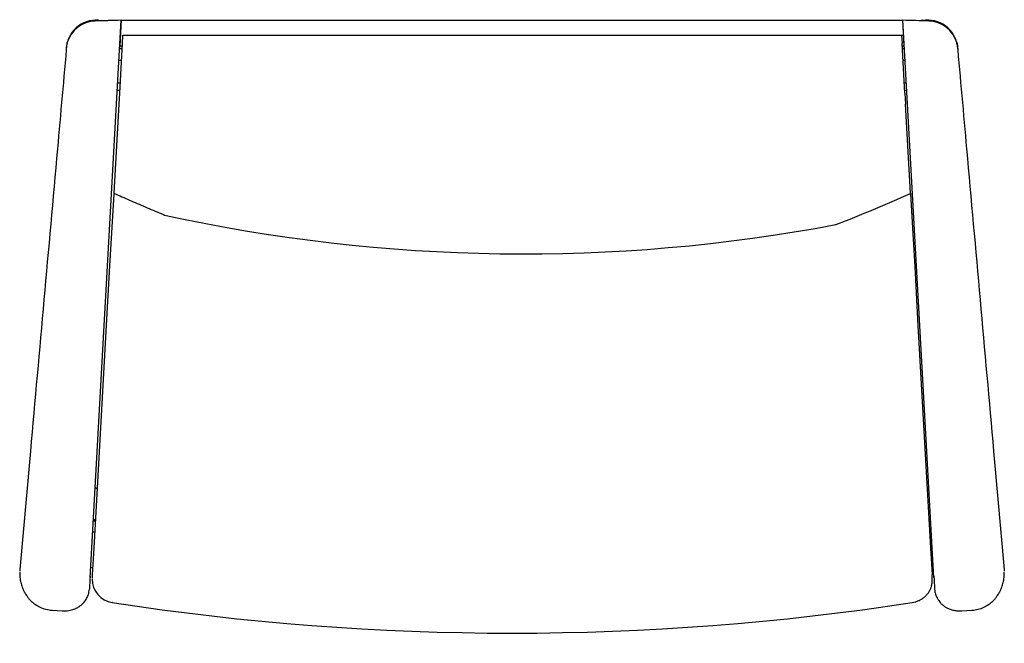
# Model space of a CAD drawing. Units: inches. Extents: x 2.5 to 54.9, y 1.5 to 34.6.
import ezdxf

# ---------------------------------------------------------------- set-up
doc = ezdxf.new("R2010")
doc.units = ezdxf.units.IN
doc.header["$MEASUREMENT"] = 0
for name, color, linetype in [('BACK_UPHOLSTORY', 7, 'Continuous'), ('CORNER_BLOCK', 7, 'Continuous'), ('EXPOSED_BOTTOM_B', 7, 'Continuous'), ('EXPOSED_FRONT_SE', 7, 'Continuous'), ('EXPOSED_TOP_BACK', 7, 'Continuous'), ('LEFT_ARM_CAP', 7, 'Continuous'), ('LEFT_FRONT_LEG', 7, 'Continuous'), ('LEFT_REAR_LEG', 7, 'Continuous'), ('RIGHT_ARM_CAP', 7, 'Continuous'), ('RIGHT_FRONT_LEG', 7, 'Continuous'), ('RIGHT_REAR_LEG', 7, 'Continuous'), ('SEAT_UPHOLSTORY', 7, 'Continuous')]:
    doc.layers.add(name, color=color, linetype=linetype)

# ---------------------------------------------------------------- blocks, each defined once
blk = doc.blocks.new('A$C62EA47D1')
for centre, radius, start, end in [((26.805, 109.468), 89.304, 257.64407, 280.71933), ((26.201, 139.99), 140, 261.25814, 278.73966)]:
    blk.add_arc(centre, radius, start, end)
at = {"layer": 'BACK_UPHOLSTORY', "color": 7, "linetype": 'Continuous'}
for p, q in [((5.467, 31.362), (5.492, 31.806)), ((46.911, 31.806), (46.936, 31.362)), ((5.317, 28.713), (5.467, 31.362)), ((47.085, 28.713), (46.936, 31.362)), ((5.285, 28.137), (5.317, 28.713)), ((47.085, 28.713), (47.117, 28.137)), ((5.018, 23.397), (5.285, 28.137)), ((47.384, 23.397), (47.117, 28.137)), ((5.018, 23.397), (5.017, 23.383)), ((47.384, 23.397), (47.385, 23.383))]:
    blk.add_line(p, q, dxfattribs=at)
for centre, radius, start, end in [((27.513, 25489.71), 25457.914, 269.9504381, 270.0438681), ((11.823, 102.806), 87.021, 291.28708, 294.1203)]:
    blk.add_arc(centre, radius, start, end, dxfattribs=at)
blk.add_open_spline([(5.017, 23.383), (5.317, 23.254), (5.828, 23.034), (6.673, 22.663), (7.293, 22.4), (7.637, 22.257), (7.696, 22.233)], degree=3, knots=[0, 0, 0, 0, 0.1054277, 0.2126947, 0.321906, 0.3441326, 0.3441326, 0.3441326, 0.3441326], dxfattribs=at)
at = {"layer": 'CORNER_BLOCK', "color": 7, "linetype": 'Continuous'}
for p, q in [((4.131, 7.637), (4.011, 7.756)), ((48.277, 7.541), (48.368, 7.632)), ((3.911, 6.023), (4.033, 5.901)), ((3.915, 6.087), (4.037, 5.965)), ((48.462, 5.961), (48.371, 5.87)), ((48.466, 5.897), (48.374, 5.806))]:
    blk.add_line(p, q, dxfattribs=at)
at = {"layer": 'EXPOSED_BOTTOM_B', "color": 7, "linetype": 'Continuous'}
for p, q in [((5.285, 30.47), (5.416, 30.47)), ((46.986, 30.47), (47.085, 30.47)), ((5.195, 28.87), (5.326, 28.87)), ((5.216, 29.256), (5.348, 29.256)), ((47.054, 29.256), (47.154, 29.256)), ((47.076, 28.87), (47.175, 28.87))]:
    blk.add_line(p, q, dxfattribs=at)
at = {"layer": 'EXPOSED_FRONT_SE', "color": 7, "linetype": 'Continuous'}
for p, q in [((3.876, 5.387), (4.004, 5.387)), ((48.398, 5.387), (48.494, 5.387))]:
    blk.add_line(p, q, dxfattribs=at)
for centre, start, end in [((15.435, 77.606), 261.05514, 261.15319), ((36.935, 77.606), 278.87145, 278.94486)]:
    blk.add_arc(centre, 75.028, start, end, dxfattribs=at)
at = {"layer": 'EXPOSED_TOP_BACK', "color": 7, "linetype": 'Continuous'}
for p, q in [((5.404, 32.591), (5.327, 31.23)), ((5.404, 32.591), (46.966, 32.591)), ((47.043, 31.23), (46.966, 32.591)), ((5.32, 31.099), (5.452, 31.099)), ((5.327, 31.23), (5.323, 31.158)), ((5.327, 31.23), (5.459, 31.23)), ((46.943, 31.23), (47.043, 31.23)), ((46.95, 31.099), (47.05, 31.099)), ((47.047, 31.158), (47.043, 31.23))]:
    blk.add_line(p, q, dxfattribs=at)
at = {"layer": 'LEFT_ARM_CAP', "color": 7, "linetype": 'Continuous'}
for p, q in [((3.739, 2.956), (5.404, 32.591)), ((0.007, 3.374), (0.002, 3.293)), ((3.739, 2.956), (3.735, 2.875))]:
    blk.add_line(p, q, dxfattribs=at)
for centre, radius, start, end in [((4.077, 30.918), 1.633, 92.0751, 163.5252), ((8.418, -92.674), 125.302, 91.37856, 92.01261)]:
    blk.add_arc(centre, radius, start, end, dxfattribs=at)
blk.add_open_spline([(2.511, 31.381), (2.343, 29.51), (2.175, 27.631), (1.767, 23.084), (1.528, 20.41), (1.049, 15.048), (0.809, 12.361), (0.381, 7.573), (0.194, 5.472), (0.007, 3.374)], degree=3, knots=[0, 0, 0, 0, 0.2029665, 0.2029665, 0.4895534, 0.4895534, 0.7761404, 0.7761404, 1, 1, 1, 1], dxfattribs=at)
at = {"layer": 'LEFT_FRONT_LEG', "color": 7, "linetype": 'Continuous'}
for p, q in [((3.734, 2.858), (3.704, 2.321)), ((3.742, 3.012), (3.74, 2.966)), ((1.734, 1.205), (2.263, 1.175))]:
    blk.add_line(p, q, dxfattribs=at)
for points, knots in [([(0, 3.225), (-0.001, 3.174), (-0.001, 3.093), (0.009, 2.954), (0.026, 2.823), (0.052, 2.695), (0.084, 2.571), (0.121, 2.459), (0.16, 2.359), (0.198, 2.274), (0.24, 2.189), (0.28, 2.115), (0.331, 2.032), (0.395, 1.937), (0.495, 1.81), (0.64, 1.659), (0.839, 1.501), (1.092, 1.356), (1.404, 1.242), (1.609, 1.218), (1.735, 1.205)], [0, 0, 0, 0, 0.121694, 0.231954, 0.3308, 0.418257, 0.494365, 0.559202, 0.600522, 0.635694, 0.664912, 0.688526, 0.701769, 0.722653, 0.751362, 0.787833, 0.831769, 0.882534, 0.939082, 1, 1, 1, 1]), ([(2.25, 1.176), (2.32, 1.173), (2.43, 1.17), (2.602, 1.188), (2.747, 1.218), (2.871, 1.256), (2.964, 1.294), (3.033, 1.328), (3.094, 1.36), (3.186, 1.417), (3.304, 1.507), (3.438, 1.642), (3.568, 1.828), (3.672, 2.068), (3.692, 2.224), (3.704, 2.321)], [0, 0, 0, 0, 0.131601, 0.247198, 0.346813, 0.430502, 0.498356, 0.532778, 0.564044, 0.606403, 0.661778, 0.72984, 0.809804, 0.900394, 1, 1, 1, 1])]:
    blk.add_open_spline(points, degree=3, knots=knots, dxfattribs=at)
at = {"layer": 'LEFT_REAR_LEG', "color": 7, "linetype": 'Continuous'}
blk.add_line((4.182, 32.599), (4.672, 32.571), dxfattribs=at)
for centre, radius, start, end in [((4.09, 30.978), 1.623, 86.7308, 176.7324), ((3.793, 31.035), 1.321, 172.6416, 177.0274)]:
    blk.add_arc(centre, radius, start, end, dxfattribs=at)
at = {"layer": 'RIGHT_ARM_CAP', "color": 7, "linetype": 'Continuous'}
for p, q in [((48.631, 2.956), (46.966, 32.591)), ((52.364, 3.374), (52.368, 3.293)), ((48.631, 2.956), (48.635, 2.875))]:
    blk.add_line(p, q, dxfattribs=at)
for centre, radius, start, end in [((43.952, -92.674), 125.302, 87.98739, 88.62144), ((48.293, 30.918), 1.633, 16.4748, 87.9249)]:
    blk.add_arc(centre, radius, start, end, dxfattribs=at)
blk.add_open_spline([(49.859, 31.381), (50.027, 29.51), (50.195, 27.631), (50.603, 23.084), (50.842, 20.41), (51.321, 15.048), (51.561, 12.361), (51.989, 7.573), (52.176, 5.472), (52.364, 3.374)], degree=3, knots=[0, 0, 0, 0, 0.2029665, 0.2029665, 0.4895534, 0.4895534, 0.7761404, 0.7761404, 1, 1, 1, 1], dxfattribs=at)
at = {"layer": 'RIGHT_FRONT_LEG', "color": 7, "linetype": 'Continuous'}
for p, q in [((48.628, 3.012), (48.63, 2.966)), ((48.636, 2.858), (48.666, 2.322)), ((50.107, 1.175), (50.636, 1.205))]:
    blk.add_line(p, q, dxfattribs=at)
for points, knots in [([(50.635, 1.205), (50.761, 1.218), (50.966, 1.242), (51.279, 1.356), (51.531, 1.501), (51.73, 1.659), (51.875, 1.81), (51.975, 1.937), (52.04, 2.032), (52.09, 2.115), (52.13, 2.189), (52.172, 2.274), (52.21, 2.359), (52.249, 2.459), (52.286, 2.571), (52.318, 2.695), (52.344, 2.823), (52.361, 2.954), (52.371, 3.093), (52.371, 3.174), (52.37, 3.225)], [0, 0, 0, 0, 0.060918, 0.117466, 0.168231, 0.212167, 0.248638, 0.277347, 0.298231, 0.311474, 0.335088, 0.364306, 0.399478, 0.440798, 0.505635, 0.581743, 0.6692, 0.768046, 0.878306, 1, 1, 1, 1]), ([(48.666, 2.321), (48.677, 2.228), (48.696, 2.083), (48.781, 1.872), (48.872, 1.725), (48.95, 1.628), (48.997, 1.577), (49.042, 1.533), (49.089, 1.491), (49.14, 1.451), (49.194, 1.412), (49.251, 1.375), (49.348, 1.32), (49.493, 1.256), (49.688, 1.201), (49.905, 1.17), (50.038, 1.173), (50.12, 1.176)], [0, 0, 0, 0, 0.083988, 0.155071, 0.21124, 0.255211, 0.284951, 0.315569, 0.347743, 0.381477, 0.416777, 0.453647, 0.492089, 0.602293, 0.723703, 0.856293, 1, 1, 1, 1])]:
    blk.add_open_spline(points, degree=3, knots=knots, dxfattribs=at)
blk.add_open_spline([(50.106, 1.175), (50.11, 1.175), (50.113, 1.175), (50.117, 1.176)], degree=3, dxfattribs=at)
at = {"layer": 'RIGHT_REAR_LEG', "color": 7, "linetype": 'Continuous'}
blk.add_line((48.188, 32.599), (47.698, 32.571), dxfattribs=at)
for centre, radius, start, end in [((48.28, 30.978), 1.623, 3.263, 93.2737), ((48.577, 31.035), 1.321, 2.9726, 7.3584)]:
    blk.add_arc(centre, radius, start, end, dxfattribs=at)
at = {"layer": 'SEAT_UPHOLSTORY', "color": 7, "linetype": 'Continuous'}
for p, q in [((4.899, 21.287), (5.016, 23.365)), ((47.386, 23.366), (47.505, 21.243)), ((4.801, 19.531), (4.899, 21.287)), ((47.505, 21.243), (47.603, 19.5)), ((4.622, 16.366), (4.801, 19.531)), ((47.603, 19.5), (47.78, 16.361)), ((3.955, 4.517), (4.622, 16.366)), ((47.78, 16.361), (48.447, 4.519)), ((3.875, 3.099), (3.955, 4.517)), ((48.447, 4.519), (48.527, 3.098)), ((3.864, 2.89), (3.875, 3.099))]:
    blk.add_line(p, q, dxfattribs=at)
blk.add_arc((5.076, 2.822), 1.215, 177.8081, 262.7593, dxfattribs=at)
blk.add_open_spline([(47.478, 1.617), (47.533, 1.627), (47.626, 1.646), (47.777, 1.697), (47.926, 1.768), (48.075, 1.864), (48.213, 1.986), (48.33, 2.127), (48.421, 2.278), (48.474, 2.407), (48.5, 2.493), (48.519, 2.57), (48.532, 2.654), (48.537, 2.738), (48.539, 2.847), (48.533, 2.982), (48.529, 3.055), (48.527, 3.098)], degree=3, knots=[0, 0, 0, 0, 0.066571, 0.131169, 0.193103, 0.254323, 0.317079, 0.380999, 0.43977, 0.489124, 0.511688, 0.534283, 0.58277, 0.638558, 0.702051, 0.846312, 1, 1, 1, 1], dxfattribs=at)
for points in [[(4.928, 1.616), (4.926, 1.616), (4.925, 1.617), (4.923, 1.617)], [(47.478, 1.617), (47.476, 1.616), (47.475, 1.616), (47.473, 1.616)]]:
    blk.add_open_spline(points, degree=3, dxfattribs=at)

msp = doc.modelspace()

# ---------------------------------------------------------------- block references
msp.add_blockref('A$C62EA47D1', (2.505, 2.003))

doc.saveas('drawing.dxf')
